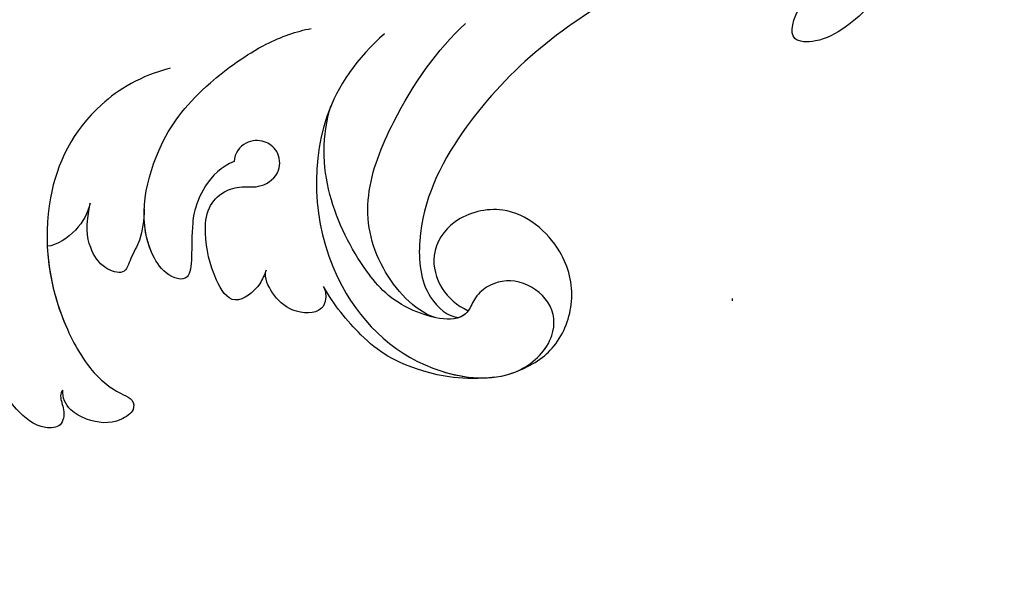
# Model space of a CAD drawing. Units: millimetres. Extents: x 4237 to 8437, y 3463 to 4948.
# Drawn here: x 7027 to 7074, y 4123 to 4149 of the extents above; entities that cross this region are included whole.
import ezdxf
from ezdxf.xclip import XClip

# ---------------------------------------------------------------- set-up
doc = ezdxf.new("R2010")
doc.units = ezdxf.units.MM
doc.header["$XCLIPFRAME"] = 2
doc.linetypes.add('DOT', pattern=[6.35, 0, -6.35])
doc.layers.add('H-08.木作(細線)', color=8, linetype='Continuous')
doc.layers.add('格子', color=1, linetype='Continuous')

# ---------------------------------------------------------------- blocks, each defined once
blk = doc.blocks.new('SE-21038L-d')
at = {"layer": 'H-08.木作(細線)'}
for points, knots in [([(23.686, -11.288), (24.819, -10.406), (27.853, -9.194), (32.515, -10.143), (36.051, -13.538), (37.512, -17.125), (37.431, -18.519), (37.246, -19.384), (37.647, -19.77), (38.742, -19.4), (39.31, -18.457), (39.512, -17.236), (39.214, -16.632), (38.899, -16.449)], [0, 0, 0, 0, 0.0075593, 0.0202579, 0.03562523, 0.04205273, 0.04569069, 0.04689859, 0.04820359, 0.05002958, 0.05400973, 0.05609637, 0.05858868, 0.05858868, 0.05858868, 0.05858868]), ([(23.686, -11.288), (24.819, -10.406), (27.853, -9.194), (32.515, -10.143), (36.051, -13.538), (37.512, -17.125), (37.431, -18.519), (37.246, -19.384), (37.647, -19.77), (38.742, -19.4), (39.31, -18.457), (39.512, -17.236), (39.214, -16.632), (38.899, -16.449)], [0, 0, 0, 0, 0.0075593, 0.0202579, 0.03562523, 0.04205273, 0.04569069, 0.04689859, 0.04820359, 0.05002958, 0.05400973, 0.05609637, 0.05858868, 0.05858868, 0.05858868, 0.05858868]), ([(31.065, -12.138), (31.525, -12.328), (32.392, -12.487), (33.621, -12.091), (33.921, -11.747)], [0, 0, 0, 0, 0.003626298, 0.007130958, 0.007130958, 0.007130958, 0.007130958]), ([(31.065, -12.138), (31.525, -12.328), (32.392, -12.487), (33.621, -12.091), (33.921, -11.747)], [0, 0, 0, 0, 0.003626298, 0.007130958, 0.007130958, 0.007130958, 0.007130958]), ([(31.065, -12.138), (31.525, -12.328), (32.392, -12.487), (33.621, -12.091), (33.921, -11.747)], [0, 0, 0, 0, 0.003626298, 0.007130958, 0.007130958, 0.007130958, 0.007130958]), ([(33.921, -11.747), (34.924, -12.586), (36.38, -14.347), (37.512, -17.125), (37.431, -18.519), (37.246, -19.384), (37.647, -19.77), (38.742, -19.4), (39.31, -18.457), (39.512, -17.236), (39.214, -16.632), (38.899, -16.449)], [0.02599293, 0.02599293, 0.02599293, 0.02599293, 0.03562523, 0.04205273, 0.04569069, 0.04689859, 0.04820359, 0.05002958, 0.05400973, 0.05609637, 0.05858868, 0.05858868, 0.05858868, 0.05858868]), ([(29.752, -14.347), (30.159, -14.63), (30.922, -15.097), (31.945, -15.193), (32.811, -15.552), (33.196, -14.404), (32.741, -13.246), (32.055, -12.61), (31.065, -12.138)], [0, 0, 0, 0, 0.00343861, 0.00582545, 0.0079547, 0.0099588, 0.01284785, 0.01672609, 0.01672609, 0.01672609, 0.01672609]), ([(29.752, -14.347), (30.159, -14.63), (30.922, -15.097), (31.945, -15.193), (32.811, -15.552), (33.196, -14.404), (32.741, -13.246), (32.055, -12.61), (31.065, -12.138)], [0, 0, 0, 0, 0.00343861, 0.00582545, 0.0079547, 0.0099588, 0.01284785, 0.01672609, 0.01672609, 0.01672609, 0.01672609]), ([(29.752, -14.347), (30.159, -14.63), (30.922, -15.097), (31.945, -15.193), (32.811, -15.552), (33.196, -14.404), (32.741, -13.246), (32.055, -12.61), (31.065, -12.138)], [0, 0, 0, 0, 0.00343861, 0.00582545, 0.0079547, 0.0099588, 0.01284785, 0.01672609, 0.01672609, 0.01672609, 0.01672609]), ([(25.375, -16.37), (26.527, -15.697), (28.191, -16.149), (29.795, -17.107), (31.162, -18.478), (31.674, -17.021), (30.731, -14.515), (27.087, -12.865), (23.69, -12.965), (20.199, -13.997), (18.67, -15.016), (18.161, -15.475)], [0, 0, 0, 0, 0.00202719, 0.0025825, 0.00729144, 0.01053623, 0.01354726, 0.0265383, 0.03631289, 0.04317769, 0.04822418, 0.04822418, 0.04822418, 0.04822418]), ([(25.375, -16.37), (26.527, -15.697), (28.191, -16.149), (29.795, -17.107), (31.162, -18.478), (31.674, -17.021), (30.731, -14.515), (27.087, -12.865), (23.69, -12.965), (20.199, -13.997), (18.67, -15.016), (18.161, -15.475)], [0, 0, 0, 0, 0.00202719, 0.0025825, 0.00729144, 0.01053623, 0.01354726, 0.0265383, 0.03631289, 0.04317769, 0.04822418, 0.04822418, 0.04822418, 0.04822418]), ([(38.899, -16.449), (38.997, -16.429), (39.209, -16.506), (39.423, -16.778), (39.704, -17.157), (40.301, -17.515), (41.099, -16.636), (41.019, -15.373), (40.639, -14.048), (40.08, -13.4), (39.711, -13.089)], [0, 0, 0, 0, 0.00073378, 0.00147898, 0.00227632, 0.00415297, 0.00590938, 0.00975992, 0.01247189, 0.01585005, 0.01585005, 0.01585005, 0.01585005]), ([(38.899, -16.449), (38.997, -16.429), (39.209, -16.506), (39.423, -16.778), (39.704, -17.157), (40.301, -17.515), (41.099, -16.636), (41.019, -15.373), (40.639, -14.048), (40.08, -13.4), (39.711, -13.089)], [0, 0, 0, 0, 0.00073378, 0.00147898, 0.00227632, 0.00415297, 0.00590938, 0.00975992, 0.01247189, 0.01585005, 0.01585005, 0.01585005, 0.01585005]), ([(38.899, -16.449), (38.997, -16.429), (39.209, -16.506), (39.423, -16.778), (39.704, -17.157), (40.301, -17.515), (41.099, -16.636), (41.019, -15.373), (40.639, -14.048), (40.08, -13.4), (39.711, -13.089)], [0, 0, 0, 0, 0.00073378, 0.00147898, 0.00227632, 0.00415297, 0.00590938, 0.00975992, 0.01247189, 0.01585005, 0.01585005, 0.01585005, 0.01585005]), ([(25.375, -16.37), (26.527, -15.697), (28.191, -16.149), (29.795, -17.107), (31.162, -18.478), (31.674, -17.021), (31.116, -15.537), (30.332, -14.75), (29.758, -14.351)], [0, 0, 0, 0, 0.00202719, 0.0025825, 0.00729144, 0.01053623, 0.01354726, 0.01869116, 0.01869116, 0.01869116, 0.01869116]), ([(28.573, -20.688), (28.805, -20.752), (29.435, -20.955), (31.004, -20.503), (30.249, -18.717), (29.233, -17.523), (27.949, -16.653), (26.839, -16.76), (26.034, -17.385), (25.673, -18.154), (24.467, -18.519), (23.686, -17.752), (23.691, -16.854), (24.349, -16.138), (25.052, -16.15), (25.375, -16.37)], [0, 0, 0, 0, 0.00172598, 0.00505034, 0.00859231, 0.01443976, 0.01762413, 0.02028086, 0.02242469, 0.02483867, 0.0272607, 0.02914315, 0.03083856, 0.03288667, 0.03544916, 0.03544916, 0.03544916, 0.03544916]), ([(28.573, -20.688), (28.805, -20.752), (29.435, -20.955), (31.004, -20.503), (30.249, -18.717), (29.233, -17.523), (27.949, -16.653), (26.839, -16.76), (26.034, -17.385), (25.673, -18.154), (24.467, -18.519), (23.686, -17.752), (23.691, -16.854), (24.349, -16.138), (25.052, -16.15), (25.375, -16.37)], [0, 0, 0, 0, 0.00172598, 0.00505034, 0.00859231, 0.01443976, 0.01762413, 0.02028086, 0.02242469, 0.02483867, 0.0272607, 0.02914315, 0.03083856, 0.03288667, 0.03544916, 0.03544916, 0.03544916, 0.03544916]), ([(28.573, -20.688), (28.805, -20.752), (29.435, -20.955), (31.004, -20.503), (30.249, -18.717), (29.233, -17.523), (27.949, -16.653), (26.839, -16.76), (26.034, -17.385), (25.673, -18.154), (24.467, -18.519), (23.686, -17.752), (23.691, -16.854), (24.349, -16.138), (25.052, -16.15), (25.375, -16.37)], [0, 0, 0, 0, 0.00172598, 0.00505034, 0.00859231, 0.01443976, 0.01762413, 0.02028086, 0.02242469, 0.02483867, 0.0272607, 0.02914315, 0.03083856, 0.03288667, 0.03544916, 0.03544916, 0.03544916, 0.03544916]), ([(16.258, -18.399), (17.973, -18.048), (22.225, -18.204), (27.618, -23.098), (28.223, -29.442), (25.723, -33.279), (22.957, -33.657), (21.529, -32.462), (21.596, -30.424), (22.674, -29.474), (23.694, -29.323), (25.02, -29.747), (26.282, -26.95), (25.591, -23.069), (23.309, -19.422), (20.519, -18.442)], [0, 0, 0, 0, 0.0112902, 0.0305995, 0.0454199, 0.0543317, 0.0597762, 0.0638392, 0.0674574, 0.0711549, 0.0733375, 0.0751708, 0.0817864, 0.0899212, 0.1118168, 0.1118168, 0.1118168, 0.1118168]), ([(16.258, -18.399), (17.973, -18.048), (22.225, -18.204), (27.618, -23.098), (28.212, -29.328), (26.319, -32.36), (25.351, -32.963)], [0, 0, 0, 0, 0.01129024, 0.03059945, 0.04541986, 0.05356225, 0.05356225, 0.05356225, 0.05356225]), ([(25.533, -28.418), (25.877, -27.426), (25.337, -24.669), (23.066, -22.172), (18.623, -20.953), (15.345, -20.837), (13.554, -21.16)], [0, 0, 0, 0, 0.00790008, 0.01663116, 0.02522307, 0.03878681, 0.03878681, 0.03878681, 0.03878681]), ([(27.546, -23.321), (27.629, -23.487), (27.934, -23.808), (28.726, -23.995), (29.504, -22.789), (29.32, -21.623), (28.942, -20.855), (28.573, -20.688)], [0, 0, 0, 0, 0.00122388, 0.00242135, 0.00567129, 0.00890155, 0.01176644, 0.01176644, 0.01176644, 0.01176644]), ([(27.546, -23.321), (27.629, -23.487), (27.934, -23.808), (28.726, -23.995), (29.504, -22.789), (29.32, -21.623), (28.942, -20.855), (28.573, -20.688)], [0, 0, 0, 0, 0.00122388, 0.00242135, 0.00567129, 0.00890155, 0.01176644, 0.01176644, 0.01176644, 0.01176644]), ([(27.546, -23.321), (27.629, -23.487), (27.934, -23.808), (28.726, -23.995), (29.504, -22.789), (29.32, -21.623), (28.942, -20.855), (28.573, -20.688)], [0, 0, 0, 0, 0.00122388, 0.00242135, 0.00567129, 0.00890155, 0.01176644, 0.01176644, 0.01176644, 0.01176644]), ([(26.078, -32.372), (27.122, -31.293), (28.338, -28.763), (28.501, -26.521), (27.937, -24.186), (27.546, -23.321)], [0, 0, 0, 0, 0.00577289, 0.01485398, 0.02201197, 0.02201197, 0.02201197, 0.02201197]), ([(26.078, -32.372), (27.122, -31.293), (28.338, -28.763), (28.501, -26.521), (27.937, -24.186), (27.546, -23.321)], [0, 0, 0, 0, 0.00577289, 0.01485398, 0.02201197, 0.02201197, 0.02201197, 0.02201197]), ([(26.078, -32.372), (27.122, -31.293), (28.338, -28.763), (28.501, -26.521), (27.937, -24.186), (27.546, -23.321)], [0, 0, 0, 0, 0.00577289, 0.01485398, 0.02201197, 0.02201197, 0.02201197, 0.02201197]), ([(2.594, -29.421), (2.767, -29.306), (4.447, -28.187), (9.004, -25.24), (16.262, -23.585), (22.319, -24.761), (25.056, -27.244), (25.139, -28.896), (24.847, -29.319)], [0.01179824, 0.01179824, 0.01179824, 0.01179824, 0.01328836, 0.02625507, 0.05059248, 0.06375858, 0.07002932, 0.07415603, 0.07415603, 0.07415603, 0.07415603]), ([(2.594, -29.421), (2.767, -29.306), (4.447, -28.187), (9.004, -25.24), (16.262, -23.585), (22.319, -24.761), (25.056, -27.244), (25.139, -28.896), (24.847, -29.319)], [0.01179824, 0.01179824, 0.01179824, 0.01179824, 0.01328836, 0.02625507, 0.05059248, 0.06375858, 0.07002932, 0.07415603, 0.07415603, 0.07415603, 0.07415603]), ([(2.594, -29.421), (2.767, -29.306), (4.447, -28.187), (9.004, -25.24), (16.262, -23.585), (22.319, -24.761), (25.056, -27.244), (25.139, -28.896), (24.847, -29.319)], [0.01179824, 0.01179824, 0.01179824, 0.01179824, 0.01328836, 0.02625507, 0.05059248, 0.06375858, 0.07002932, 0.07415603, 0.07415603, 0.07415603, 0.07415603]), ([(25.351, -32.963), (24.559, -33.47), (23.092, -33.953), (20.761, -33.226), (19.099, -31.108), (18.944, -28.021), (21.181, -26.194), (23.25, -26.33), (24.393, -27.802), (24.452, -28.897), (24.326, -29.473)], [0, 0, 0, 0, 0.00423643, 0.00925812, 0.01500236, 0.02298606, 0.02846625, 0.03313337, 0.03708125, 0.04098413, 0.04098413, 0.04098413, 0.04098413]), ([(25.351, -32.963), (24.559, -33.47), (23.092, -33.953), (20.761, -33.226), (19.099, -31.108), (18.944, -28.021), (21.181, -26.194), (23.25, -26.33), (24.393, -27.802), (24.452, -28.897), (24.326, -29.473)], [0, 0, 0, 0, 0.00423643, 0.00925812, 0.01500236, 0.02298606, 0.02846625, 0.03313337, 0.03708125, 0.04098413, 0.04098413, 0.04098413, 0.04098413]), ([(25.351, -32.963), (24.559, -33.47), (23.092, -33.953), (20.761, -33.226), (19.099, -31.108), (18.944, -28.021), (21.181, -26.194), (23.25, -26.33), (24.393, -27.802), (24.452, -28.897), (24.326, -29.473)], [0, 0, 0, 0, 0.00423643, 0.00925812, 0.01500236, 0.02298606, 0.02846625, 0.03313337, 0.03708125, 0.04098413, 0.04098413, 0.04098413, 0.04098413]), ([(24.326, -29.473), (24.352, -29.474), (24.539, -29.475), (24.71, -29.41), (24.847, -29.319)], [0.074943909, 0.074943909, 0.074943909, 0.074943909, 0.075170815, 0.076560889, 0.076560889, 0.076560889, 0.076560889]), ([(24.326, -29.473), (24.352, -29.474), (24.539, -29.475), (24.71, -29.41), (24.847, -29.319)], [0.074943909, 0.074943909, 0.074943909, 0.074943909, 0.075170815, 0.076560889, 0.076560889, 0.076560889, 0.076560889]), ([(-9.129, -35.968), (-6.318, -36.272), (-3.236, -36.519), (0.756, -36.08), (3.909, -35.454), (5.086, -33.801), (4.076, -33.401), (3.21, -33.273)], [0, 0, 0, 0, 0.01223372, 0.02181961, 0.02895764, 0.03172383, 0.03566371, 0.03566371, 0.03566371, 0.03566371]), ([(-9.129, -35.968), (-6.318, -36.272), (-3.236, -36.519), (0.756, -36.08), (3.909, -35.454), (5.086, -33.801), (4.076, -33.401), (3.21, -33.273)], [0, 0, 0, 0, 0.01223372, 0.02181961, 0.02895764, 0.03172383, 0.03566371, 0.03566371, 0.03566371, 0.03566371]), ([(-9.129, -35.968), (-6.318, -36.272), (-3.236, -36.519), (0.756, -36.08), (3.909, -35.454), (5.086, -33.801), (4.076, -33.401), (3.21, -33.273)], [0, 0, 0, 0, 0.01223372, 0.02181961, 0.02895764, 0.03172383, 0.03566371, 0.03566371, 0.03566371, 0.03566371])]:
    blk.add_open_spline(points, degree=3, knots=knots, dxfattribs=at)
blk.add_open_spline([(26.111, -32.338), (25.882, -32.578), (25.629, -32.79), (25.351, -32.963)], degree=3, dxfattribs=at)
blk = doc.blocks.new('格子')
at = {"layer": '格子', "linetype": 'DOT', "ltscale": 2.5}
blk.add_lwpolyline([(300, 0), (300, -3000)], dxfattribs=at)

msp = doc.modelspace()

# ---------------------------------------------------------------- block references
at = {"color": 169, "true_color": 0x252b3c}
ref = msp.add_blockref('格子', (6760.636, 4711.137), dxfattribs=at)
XClip(ref).set_block_clipping_path([(-1.1309915042, -1003.8641974818), (805.9399638997, 1.244104365)])
at = {"xscale": -1, "rotation": 52.87314798061914}
msp.add_blockref('SE-21038L-d', (7039.332, 4172.65), dxfattribs=at)

doc.saveas('drawing.dxf')
